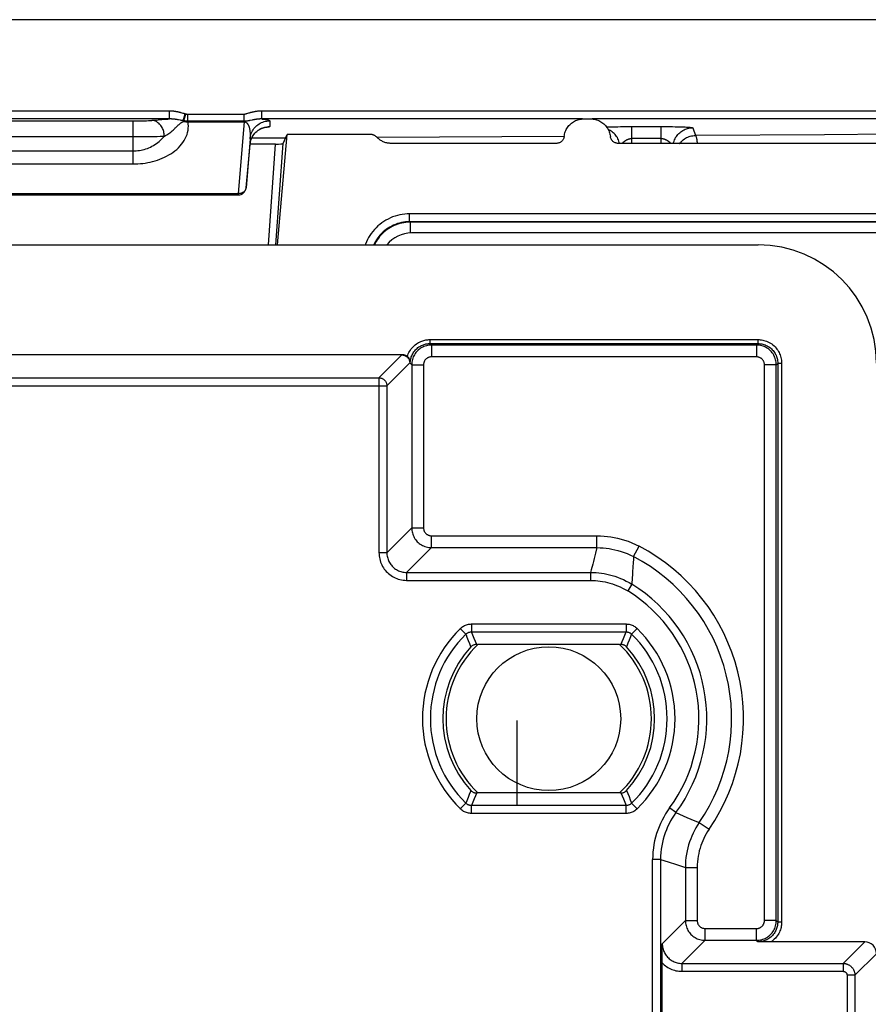
# Model space of a CAD drawing. Units: millimetres. Extents: x -76 to 76, y -120 to 120.
# Drawn here: x 44 to 66, y 95 to 120 of the extents above; entities that cross this region are included whole.
import ezdxf

# ---------------------------------------------------------------- set-up
doc = ezdxf.new("R2010")
doc.units = ezdxf.units.MM
doc.header["$LTSCALE"] = 23.1
doc.layers.get('0').update_dxf_attribs({"linetype": 'CONTINUOUS'})
for name, color, linetype in [('DRAFT', 7, 'CONTINUOUS'), ('RACCORDO', 7, 'CONTINUOUS'), ('SMUSSO', 7, 'CONTINUOUS')]:
    doc.layers.add(name, color=color, linetype=linetype)

msp = doc.modelspace()

# ---------------------------------------------------------------- linework, layer by layer
at = {"color": 7, "linetype": 'CONTINUOUS'}
msp.add_line((56.714, 102), (56.714, 99.852), dxfattribs=at)
at = {"layer": 'DRAFT', "color": 7, "linetype": 'CONTINUOUS'}
msp.add_circle((57.525, 102.05), 1.822, dxfattribs=at)
at = {"layer": 'RACCORDO', "color": 7, "linetype": 'CONTINUOUS'}
for p, q in [((71.507, 119.75), (-71.507, 119.75)), ((58.412, 117.238), (58.588, 117.238)), ((49.96, 116.733), (49.86, 115.493)), ((50.653, 114.05), (50.897, 116.841)), ((50.801, 116.612), (50.897, 116.841)), ((53.023, 116.841), (50.897, 116.841)), ((49.86, 115.493), (49.96, 116.587)), ((50.609, 116.6), (49.96, 116.6)), ((57.717, 116.618), (53.535, 116.618)), ((67.526, 116.618), (59.283, 116.618)), ((40.339, 115.311), (49.661, 115.311)), ((67.51, 114.634), (54.002, 114.634)), ((67.51, 114.621), (54.014, 114.621)), ((67.45, 114.35), (54.05, 114.35)), ((-62.825, 114.05), (62.825, 114.05)), ((40.352, 111.271), (53.816, 111.271)), ((55.566, 104.248), (59.484, 104.248)), ((55.7, 103.931), (55.731, 103.931)), ((59.319, 103.931), (59.35, 103.931)), ((55.731, 100.169), (55.7, 100.169)), ((59.35, 100.169), (59.319, 100.169)), ((59.484, 99.852), (55.566, 99.852)), ((63.037, 96.399), (62.823, 96.401)), ((65.525, 96.399), (63.037, 96.399)), ((60.396, 95.894), (60.396, 96.045)), ((60.396, 94.154), (60.396, 95.894))]:
    msp.add_line(p, q, dxfattribs=at)
at = {"layer": 'RACCORDO', "color": 250, "linetype": 'CONTINUOUS'}
for p, q in [((47.922, 117.436), (42.078, 117.436)), ((47.922, 117.237), (47.922, 117.436)), ((50.256, 117.237), (50.256, 117.436)), ((71.49, 117.436), (50.256, 117.436)), ((47.935, 117.237), (42.078, 117.237)), ((43, 117.188), (47.061, 117.188)), ((47, 116.097), (47, 117.188)), ((47.061, 117.188), (47.119, 117.188)), ((47.119, 117.188), (47.176, 117.189)), ((47.176, 117.189), (47.231, 117.19)), ((47.231, 117.19), (47.285, 117.192)), ((47.285, 117.192), (47.338, 117.193)), ((47.338, 117.193), (47.387, 117.195)), ((47.475, 117.2), (47.524, 117.204)), ((47.524, 117.204), (47.57, 117.207)), ((47.57, 117.207), (47.634, 117.212)), ((47.634, 117.212), (47.828, 117.229)), ((47.828, 117.229), (47.875, 117.233)), ((47.875, 117.233), (47.922, 117.237)), ((48.135, 117.216), (48.118, 117.219)), ((48.151, 117.213), (48.135, 117.216)), ((48.204, 117.203), (48.151, 117.213)), ((48.238, 117.386), (48.219, 117.392)), ((48.265, 117.378), (48.238, 117.386)), ((48.291, 117.371), (48.265, 117.378)), ((48.27, 117.193), (48.316, 117.364)), ((48.284, 117.189), (48.334, 117.358)), ((48.322, 117.362), (48.316, 117.364)), ((48.386, 117.18), (48.386, 117.351)), ((49.808, 117.351), (48.386, 117.351)), ((49.808, 117.167), (49.808, 117.351)), ((50.017, 117.209), (49.965, 117.197)), ((58.379, 117.237), (50.241, 117.237)), ((50.458, 117.189), (50.458, 117.043)), ((71.49, 117.237), (58.621, 117.237)), ((49.808, 117.18), (48.386, 117.18)), ((48.391, 117.167), (49.808, 117.167)), ((49.808, 117.167), (49.661, 115.346)), ((58.992, 117.032), (59.017, 117.033)), ((59.017, 117.033), (59.048, 117.034)), ((59.048, 117.034), (59.08, 117.036)), ((59.08, 117.036), (59.115, 117.037)), ((59.115, 117.037), (59.164, 117.039)), ((59.164, 117.039), (59.216, 117.04)), ((59.216, 117.04), (59.271, 117.041)), ((59.271, 117.041), (59.342, 117.042)), ((59.342, 117.042), (59.423, 117.043)), ((59.423, 117.043), (59.508, 117.044)), ((59.508, 117.044), (60.382, 117.044)), ((59.629, 116.618), (59.629, 117.044)), ((60.371, 116.618), (60.371, 117.044)), ((60.382, 117.044), (60.503, 117.044)), ((60.503, 117.044), (60.59, 117.043)), ((60.59, 117.043), (60.658, 117.042)), ((60.658, 117.042), (60.729, 117.041)), ((60.729, 117.041), (60.784, 117.04)), ((60.784, 117.04), (60.836, 117.039)), ((60.836, 117.039), (60.885, 117.037)), ((60.885, 117.037), (60.92, 117.036)), ((60.92, 117.036), (60.952, 117.034)), ((60.952, 117.034), (60.983, 117.033)), ((60.983, 117.033), (61.012, 117.031)), ((61.012, 117.031), (61.03, 117.03)), ((61.03, 117.03), (61.046, 117.029)), ((61.046, 117.029), (61.062, 117.028)), ((61.062, 117.028), (61.077, 117.027)), ((61.077, 117.027), (61.09, 117.026)), ((61.171, 117.013), (61.237, 116.815)), ((42.947, 116.788), (47.101, 116.789)), ((47.101, 116.789), (47.246, 116.789)), ((47.246, 116.789), (47.385, 116.791)), ((47.385, 116.791), (47.52, 116.793)), ((47.52, 116.793), (47.605, 116.795)), ((47.605, 116.795), (47.685, 116.797)), ((47.685, 116.797), (47.758, 116.799)), ((47.758, 116.799), (47.791, 116.801)), ((49.96, 116.733), (49.96, 116.587)), ((49.971, 116.657), (49.98, 116.691)), ((49.98, 116.691), (49.992, 116.724)), ((49.992, 116.724), (50.006, 116.756)), ((50.86, 116.753), (50.003, 116.749)), ((57.915, 116.794), (53.18, 116.766)), ((59.182, 116.866), (59.158, 116.889)), ((60.371, 116.744), (59.629, 116.744)), ((64.511, 116.837), (61.237, 116.815)), ((67.811, 116.86), (64.511, 116.837)), ((49.96, 116.587), (49.96, 116.589)), ((49.97, 116.652), (49.971, 116.657)), ((50.426, 114.05), (50.609, 116.6)), ((50.617, 114.05), (50.801, 116.612)), ((59.317, 116.618), (59.312, 116.643)), ((43, 116.427), (47, 116.427)), ((43, 116.097), (47, 116.097)), ((49.86, 115.493), (49.86, 115.492)), ((40.339, 115.346), (49.661, 115.346)), ((49.661, 115.346), (49.661, 115.311)), ((54.002, 114.634), (54.002, 114.834)), ((67.509, 114.834), (54.002, 114.834)), ((54.014, 114.621), (53.961, 114.62)), ((54.014, 114.621), (54.002, 114.634)), ((54.014, 114.621), (54.014, 114.349)), ((54.517, 111.648), (54.517, 111.548)), ((54.517, 111.648), (62.823, 111.648)), ((54.517, 111.548), (62.823, 111.548)), ((54.554, 111.512), (54.517, 111.548)), ((54.554, 111.512), (54.554, 111.212)), ((62.787, 111.512), (54.554, 111.512)), ((62.787, 111.512), (62.823, 111.548)), ((62.787, 111.512), (62.787, 111.212)), ((62.823, 111.648), (62.823, 111.548)), ((62.787, 111.212), (54.554, 111.212)), ((53.426, 110.481), (54.005, 111.06)), ((54.018, 111.066), (54.005, 111.06)), ((54.054, 111.012), (54.005, 111.06)), ((54.054, 111.012), (54.054, 106.882)), ((54.054, 111.012), (54.354, 111.012)), ((54.354, 111.012), (54.354, 106.882)), ((62.987, 96.938), (62.987, 111.012)), ((63.287, 111.012), (62.987, 111.012)), ((63.287, 111.012), (63.323, 111.048)), ((63.287, 96.938), (63.287, 111.012)), ((63.323, 111.048), (63.323, 96.901)), ((63.423, 111.048), (63.323, 111.048)), ((63.423, 111.048), (63.423, 96.901)), ((43.047, 110.481), (53.426, 110.481)), ((43.247, 110.681), (53.226, 110.681)), ((53.226, 110.681), (53.226, 106.253)), ((53.426, 110.481), (53.426, 106.253)), ((53.426, 106.253), (54.054, 106.882)), ((54.054, 106.882), (54.354, 106.882)), ((54.554, 106.382), (54.554, 106.682)), ((54.554, 106.682), (58.745, 106.682)), ((58.745, 106.382), (58.745, 106.682)), ((53.426, 106.253), (53.226, 106.253)), ((53.926, 105.753), (54.554, 106.382)), ((54.554, 106.382), (58.745, 106.382)), ((58.745, 106.382), (58.711, 106.244)), ((59.673, 106.154), (59.812, 106.42)), ((53.926, 105.753), (53.926, 105.553)), ((53.926, 105.753), (58.58, 105.753)), ((58.58, 105.753), (58.58, 105.553)), ((53.926, 105.553), (58.58, 105.553)), ((59.632, 105.454), (59.527, 105.284)), ((55.286, 104.334), (55.426, 104.191)), ((55.566, 104.448), (55.566, 104.248)), ((55.566, 104.448), (59.484, 104.448)), ((55.602, 104.161), (55.566, 104.248)), ((59.448, 104.161), (59.484, 104.248)), ((59.484, 104.448), (59.484, 104.248)), ((59.764, 104.334), (59.624, 104.191)), ((55.492, 104.02), (55.46, 104.102)), ((55.523, 103.942), (55.492, 104.02)), ((55.636, 104.081), (55.602, 104.161)), ((55.668, 104.005), (55.636, 104.081)), ((55.7, 103.931), (55.668, 104.005)), ((59.35, 103.931), (59.382, 104.005)), ((59.382, 104.005), (59.414, 104.081)), ((59.414, 104.081), (59.448, 104.161)), ((59.537, 103.968), (59.568, 104.047)), ((59.568, 104.047), (59.601, 104.131)), ((59.601, 104.131), (59.624, 104.191)), ((55.553, 103.867), (55.523, 103.942)), ((59.497, 100.233), (59.527, 100.158)), ((55.482, 100.053), (55.449, 99.969)), ((55.513, 100.132), (55.482, 100.053)), ((55.636, 100.019), (55.602, 99.939)), ((55.668, 100.095), (55.636, 100.019)), ((55.7, 100.169), (55.668, 100.095)), ((59.35, 100.169), (59.382, 100.095)), ((59.382, 100.095), (59.414, 100.019)), ((59.414, 100.019), (59.448, 99.939)), ((59.527, 100.158), (59.558, 100.08)), ((59.558, 100.08), (59.59, 99.998)), ((55.286, 99.766), (55.426, 99.909)), ((55.449, 99.969), (55.426, 99.909)), ((55.602, 99.939), (55.566, 99.852)), ((55.566, 99.652), (55.566, 99.852)), ((59.448, 99.939), (59.484, 99.852)), ((59.484, 99.652), (59.484, 99.852)), ((59.764, 99.766), (59.624, 99.909)), ((60.746, 99.673), (60.585, 99.792)), ((59.484, 99.652), (55.566, 99.652)), ((60.746, 99.673), (60.837, 99.633)), ((60.837, 99.633), (60.929, 99.592)), ((60.929, 99.592), (61.025, 99.551)), ((61.025, 99.551), (61.124, 99.509)), ((61.124, 99.509), (61.228, 99.465)), ((61.228, 99.465), (61.338, 99.42)), ((61.338, 99.42), (61.585, 99.25)), ((60.156, 91.793), (60.156, 98.486)), ((60.356, 98.486), (60.156, 98.486)), ((60.356, 98.486), (60.356, 91.993)), ((60.356, 98.486), (60.551, 98.422)), ((60.551, 98.422), (60.758, 98.356)), ((60.758, 98.356), (60.984, 98.284)), ((60.984, 98.284), (60.984, 96.938)), ((60.984, 98.284), (61.284, 98.284)), ((61.284, 98.284), (61.284, 96.938)), ((60.399, 96.353), (60.984, 96.938)), ((60.984, 96.938), (61.284, 96.938)), ((63.287, 96.938), (62.987, 96.938)), ((63.323, 96.901), (63.287, 96.938)), ((63.423, 96.901), (63.323, 96.901)), ((61.484, 96.438), (61.484, 96.738)), ((61.484, 96.738), (62.787, 96.738)), ((62.787, 96.438), (62.787, 96.738)), ((60.899, 95.853), (61.484, 96.438)), ((61.484, 96.438), (62.787, 96.438)), ((62.823, 96.401), (62.787, 96.438)), ((65.525, 96.399), (64.979, 95.853)), ((65.825, 96.099), (65.279, 95.553)), ((60.899, 95.853), (60.899, 95.653)), ((60.899, 95.853), (64.979, 95.853)), ((64.979, 95.853), (64.979, 95.653)), ((60.899, 95.653), (64.979, 95.653)), ((65.079, 95.553), (65.079, 91.749)), ((65.279, 95.553), (65.079, 95.553)), ((65.279, 95.553), (65.279, 91.949))]:
    msp.add_line(p, q, dxfattribs=at)
for points in [[(48.219, 117.392), (48.21, 117.394), (48.201, 117.397), (48.191, 117.399), (48.182, 117.402), (48.172, 117.404), (48.163, 117.406), (48.153, 117.409), (48.143, 117.411), (48.133, 117.413), (48.123, 117.415), (48.112, 117.417), (48.101, 117.419), (48.09, 117.421), (48.078, 117.423), (48.067, 117.425), (48.054, 117.427), (48.041, 117.429), (48.028, 117.43), (48.014, 117.432), (48, 117.433), (47.986, 117.434), (47.97, 117.435), (47.955, 117.436), (47.939, 117.436), (47.922, 117.436)], [(50.256, 117.436), (50.237, 117.436), (50.219, 117.436), (50.201, 117.435), (50.184, 117.434), (50.168, 117.432), (50.152, 117.431), (50.137, 117.429), (50.122, 117.427), (50.107, 117.425), (50.093, 117.422), (50.079, 117.42), (50.066, 117.417), (50.053, 117.415), (50.041, 117.412), (50.029, 117.41), (50.017, 117.407), (50.006, 117.404), (49.996, 117.402), (49.985, 117.399), (49.976, 117.396), (49.966, 117.394), (49.956, 117.391), (49.938, 117.386)], [(47.387, 117.195), (47.411, 117.196), (47.433, 117.198), (47.455, 117.199), (47.475, 117.2)], [(47.791, 116.801), (47.79, 116.83), (47.787, 116.859), (47.782, 116.888), (47.775, 116.916), (47.767, 116.944), (47.757, 116.971), (47.746, 116.997), (47.733, 117.022), (47.719, 117.045), (47.703, 117.068), (47.687, 117.089), (47.669, 117.108), (47.65, 117.126), (47.63, 117.142), (47.61, 117.157), (47.588, 117.169), (47.566, 117.179), (47.544, 117.188), (47.521, 117.194), (47.498, 117.198), (47.475, 117.2)], [(48.118, 117.219), (48.109, 117.22), (48.101, 117.222), (48.092, 117.223), (48.084, 117.224), (48.075, 117.226), (48.066, 117.227), (48.056, 117.228), (48.047, 117.229), (48.037, 117.231), (48.027, 117.232), (48.017, 117.233), (48.006, 117.234), (47.995, 117.234), (47.984, 117.235), (47.972, 117.236), (47.96, 117.236), (47.948, 117.237), (47.935, 117.237)], [(48.231, 117.198), (48.213, 117.201), (48.204, 117.203)], [(48.27, 117.193), (48.26, 117.194), (48.25, 117.195), (48.241, 117.197), (48.231, 117.198)], [(48.27, 117.193), (48.272, 117.189), (48.274, 117.186), (48.277, 117.183), (48.279, 117.18), (48.282, 117.177), (48.284, 117.173)], [(48.284, 117.189), (48.283, 117.189), (48.281, 117.19), (48.279, 117.19), (48.278, 117.191), (48.276, 117.191), (48.275, 117.191), (48.273, 117.192), (48.271, 117.192), (48.27, 117.192)], [(48.284, 117.173), (48.284, 117.176), (48.285, 117.178), (48.285, 117.181), (48.285, 117.184), (48.284, 117.186), (48.284, 117.189)], [(48.386, 117.18), (48.375, 117.18), (48.364, 117.18), (48.352, 117.18), (48.341, 117.181), (48.329, 117.182), (48.318, 117.183), (48.307, 117.185), (48.295, 117.187), (48.284, 117.189)], [(48.316, 117.364), (48.3, 117.368), (48.291, 117.371)], [(48.328, 117.36), (48.326, 117.361), (48.322, 117.362)], [(48.334, 117.358), (48.332, 117.359), (48.328, 117.36)], [(48.386, 117.351), (48.381, 117.351), (48.375, 117.351), (48.369, 117.352), (48.363, 117.352), (48.357, 117.353), (48.352, 117.354), (48.346, 117.355), (48.34, 117.357), (48.334, 117.358)], [(49.875, 117.367), (49.867, 117.364), (49.86, 117.362), (49.852, 117.36), (49.845, 117.358), (49.838, 117.356), (49.831, 117.354), (49.825, 117.353), (49.82, 117.352), (49.815, 117.351), (49.811, 117.351), (49.808, 117.351)], [(49.965, 117.197), (49.947, 117.194), (49.938, 117.192), (49.929, 117.19), (49.92, 117.189), (49.911, 117.187), (49.901, 117.186), (49.892, 117.184), (49.882, 117.183), (49.871, 117.182), (49.86, 117.181), (49.848, 117.181), (49.836, 117.181), (49.822, 117.181), (49.808, 117.18)], [(49.938, 117.386), (49.928, 117.383), (49.919, 117.38), (49.875, 117.367)], [(49.96, 116.733), (49.964, 116.768), (49.971, 116.803), (49.98, 116.837), (49.992, 116.87), (50.006, 116.903), (50.022, 116.934), (50.04, 116.964), (50.061, 116.993), (50.083, 117.02), (50.108, 117.046), (50.134, 117.07), (50.161, 117.091), (50.19, 117.111), (50.221, 117.129), (50.253, 117.145), (50.285, 117.158), (50.319, 117.169), (50.353, 117.178), (50.388, 117.184), (50.423, 117.188), (50.458, 117.189)], [(50.241, 117.237), (50.227, 117.236), (50.213, 117.236), (50.199, 117.235), (50.186, 117.234), (50.174, 117.233), (50.161, 117.232), (50.149, 117.231), (50.137, 117.229), (50.126, 117.228), (50.114, 117.226), (50.103, 117.225), (50.092, 117.223), (50.082, 117.221), (50.072, 117.219), (50.062, 117.217), (50.053, 117.216), (50.044, 117.214), (50.035, 117.212), (50.017, 117.209)], [(50.256, 117.237), (50.271, 117.235), (50.285, 117.234), (50.3, 117.232), (50.314, 117.23), (50.328, 117.229), (50.341, 117.227), (50.354, 117.225), (50.366, 117.223), (50.378, 117.221), (50.39, 117.219), (50.4, 117.216), (50.41, 117.214), (50.42, 117.212), (50.428, 117.209), (50.436, 117.206), (50.442, 117.204), (50.448, 117.201), (50.452, 117.198), (50.455, 117.195), (50.457, 117.192), (50.458, 117.189)], [(47, 116.097), (47.062, 116.098), (47.123, 116.101), (47.185, 116.105), (47.247, 116.112), (47.309, 116.121), (47.371, 116.131), (47.433, 116.144), (47.494, 116.159), (47.555, 116.176), (47.616, 116.195), (47.675, 116.216), (47.734, 116.24), (47.792, 116.266), (47.848, 116.294), (47.903, 116.324), (47.956, 116.356), (48.008, 116.391), (48.057, 116.428), (48.104, 116.467), (48.148, 116.509), (48.19, 116.552), (48.228, 116.597), (48.263, 116.643), (48.294, 116.692), (48.321, 116.741), (48.345, 116.792), (48.365, 116.844), (48.38, 116.897), (48.391, 116.95), (48.398, 117.004), (48.4, 117.058), (48.398, 117.112), (48.391, 117.167)], [(47.791, 116.801), (47.824, 116.819), (47.853, 116.837), (47.881, 116.855), (47.907, 116.872), (47.931, 116.889), (47.953, 116.906), (47.974, 116.922), (47.993, 116.938), (48.01, 116.953), (48.027, 116.968), (48.042, 116.982), (48.056, 116.995), (48.069, 117.008), (48.081, 117.02), (48.093, 117.032)], [(48.093, 117.032), (48.125, 117.064), (48.135, 117.073), (48.144, 117.083), (48.153, 117.092), (48.162, 117.1), (48.171, 117.108), (48.18, 117.115), (48.189, 117.122), (48.197, 117.129), (48.206, 117.135), (48.214, 117.141), (48.223, 117.147), (48.231, 117.152), (48.24, 117.156), (48.249, 117.16), (48.257, 117.164), (48.266, 117.168), (48.275, 117.171), (48.284, 117.173)], [(48.284, 117.173), (48.301, 117.17), (48.319, 117.168), (48.337, 117.167), (48.355, 117.166), (48.373, 117.166), (48.391, 117.167)], [(48.391, 117.167), (48.39, 117.169), (48.39, 117.171), (48.389, 117.174), (48.388, 117.176), (48.387, 117.178), (48.386, 117.18)], [(49.808, 117.167), (49.812, 117.167), (49.817, 117.167), (49.822, 117.166), (49.827, 117.166), (49.832, 117.165), (49.837, 117.163), (49.842, 117.162), (49.847, 117.159), (49.853, 117.157), (49.858, 117.154), (49.863, 117.15), (49.869, 117.146), (49.874, 117.142), (49.879, 117.137), (49.884, 117.131), (49.889, 117.125), (49.894, 117.119), (49.899, 117.112), (49.904, 117.104), (49.909, 117.096), (49.914, 117.087), (49.918, 117.077), (49.923, 117.067), (49.927, 117.057), (49.931, 117.045), (49.935, 117.033), (49.939, 117.021), (49.943, 117.007), (49.946, 116.993), (49.949, 116.978), (49.952, 116.962), (49.955, 116.946), (49.957, 116.928), (49.959, 116.91), (49.961, 116.89), (49.962, 116.87), (49.963, 116.849), (49.963, 116.828), (49.963, 116.805), (49.963, 116.782), (49.962, 116.758), (49.96, 116.733)], [(50.152, 116.937), (50.161, 116.945), (50.19, 116.965), (50.221, 116.983), (50.253, 116.999)], [(50.253, 116.999), (50.285, 117.012), (50.319, 117.023), (50.353, 117.032), (50.388, 117.038), (50.423, 117.042), (50.458, 117.043)], [(50.458, 117.043), (50.456, 117.04), (50.451, 117.036), (50.444, 117.034), (50.434, 117.031), (50.421, 117.028), (50.407, 117.025), (50.39, 117.023), (50.372, 117.02), (50.352, 117.018), (50.331, 117.016), (50.308, 117.014), (50.304, 117.014)], [(59.158, 116.889), (59.133, 116.909), (59.106, 116.928), (59.079, 116.946), (59.05, 116.961), (59.031, 116.97)], [(60.683, 116.618), (60.688, 116.643), (60.698, 116.674), (60.709, 116.704), (60.723, 116.734), (60.738, 116.763), (60.756, 116.791), (60.775, 116.817), (60.795, 116.842), (60.818, 116.866), (60.842, 116.889), (60.867, 116.909), (60.894, 116.928), (60.921, 116.946), (60.95, 116.961), (60.98, 116.975), (61.011, 116.986), (61.042, 116.996), (61.074, 117.003), (61.106, 117.008), (61.138, 117.012), (61.171, 117.013)], [(61.09, 117.026), (61.103, 117.025), (61.109, 117.024), (61.114, 117.024), (61.119, 117.023), (61.124, 117.023), (61.129, 117.022), (61.134, 117.022), (61.138, 117.021), (61.142, 117.021), (61.145, 117.02), (61.149, 117.02), (61.152, 117.019), (61.155, 117.018), (61.158, 117.018), (61.16, 117.017), (61.163, 117.017), (61.165, 117.016), (61.167, 117.016), (61.168, 117.015), (61.169, 117.014), (61.17, 117.014), (61.171, 117.013), (61.171, 117.013)], [(47, 116.427), (47.04, 116.427), (47.08, 116.43), (47.12, 116.434), (47.161, 116.439), (47.201, 116.446), (47.241, 116.455), (47.281, 116.465), (47.321, 116.478), (47.361, 116.492), (47.4, 116.507), (47.44, 116.525), (47.478, 116.544), (47.517, 116.565), (47.554, 116.588), (47.591, 116.613), (47.627, 116.64), (47.663, 116.668), (47.697, 116.699), (47.73, 116.731), (47.761, 116.765), (47.791, 116.801)], [(50.006, 116.756), (50.022, 116.788), (50.04, 116.818), (50.042, 116.82)], [(50.056, 116.84), (50.061, 116.847), (50.083, 116.874), (50.086, 116.877)], [(50.102, 116.893), (50.108, 116.899), (50.134, 116.923)], [(59.291, 116.704), (59.277, 116.734), (59.262, 116.763), (59.244, 116.791), (59.225, 116.817), (59.205, 116.842), (59.182, 116.866)], [(59.312, 116.643), (59.302, 116.674), (59.291, 116.704)], [(59.387, 116.618), (59.389, 116.621), (59.393, 116.624), (59.396, 116.628), (59.4, 116.632), (59.404, 116.636), (59.408, 116.64), (59.412, 116.645), (59.416, 116.649), (59.42, 116.653), (59.425, 116.657), (59.429, 116.661), (59.434, 116.664), (59.439, 116.668), (59.444, 116.672), (59.449, 116.676), (59.454, 116.68), (59.459, 116.684), (59.465, 116.688), (59.47, 116.691), (59.476, 116.695), (59.482, 116.699), (59.488, 116.702), (59.494, 116.705), (59.5, 116.709), (59.506, 116.712), (59.512, 116.715), (59.518, 116.717), (59.524, 116.72), (59.529, 116.723), (59.535, 116.725), (59.541, 116.727), (59.547, 116.729), (59.552, 116.731), (59.558, 116.733), (59.564, 116.735), (59.569, 116.736), (59.575, 116.737), (59.58, 116.739), (59.585, 116.74), (59.591, 116.741), (59.596, 116.742), (59.602, 116.743), (59.607, 116.743), (59.612, 116.744), (59.618, 116.744), (59.623, 116.744), (59.629, 116.744)], [(60.371, 116.744), (60.377, 116.744), (60.382, 116.744), (60.388, 116.744), (60.393, 116.743), (60.398, 116.743), (60.404, 116.742), (60.409, 116.741), (60.415, 116.74), (60.42, 116.739), (60.425, 116.737), (60.431, 116.736), (60.436, 116.735), (60.442, 116.733), (60.448, 116.731), (60.453, 116.729), (60.459, 116.727), (60.465, 116.725), (60.471, 116.723), (60.476, 116.72), (60.482, 116.717), (60.488, 116.715), (60.494, 116.712), (60.5, 116.709), (60.506, 116.705), (60.512, 116.702), (60.518, 116.699), (60.524, 116.695), (60.53, 116.691), (60.535, 116.688), (60.541, 116.684), (60.546, 116.68), (60.551, 116.676), (60.556, 116.672), (60.561, 116.668), (60.566, 116.664), (60.571, 116.661), (60.575, 116.657), (60.58, 116.653), (60.584, 116.649), (60.588, 116.645), (60.592, 116.64), (60.596, 116.636), (60.6, 116.632), (60.604, 116.628), (60.607, 116.624), (60.611, 116.621), (60.613, 116.618)], [(60.84, 116.618), (60.841, 116.619), (60.862, 116.645), (60.884, 116.669), (60.908, 116.691), (60.933, 116.712), (60.96, 116.731), (60.988, 116.748), (61.016, 116.763), (61.046, 116.777), (61.077, 116.788), (61.108, 116.798), (61.14, 116.805), (61.172, 116.81), (61.205, 116.814), (61.237, 116.815)], [(61.237, 116.815), (61.242, 116.812), (61.246, 116.806), (61.25, 116.797), (61.255, 116.787), (61.259, 116.773), (61.263, 116.758), (61.267, 116.74), (61.271, 116.719), (61.274, 116.697), (61.278, 116.673), (61.281, 116.646), (61.284, 116.618), (61.284, 116.618)], [(49.96, 116.587), (49.964, 116.622), (49.965, 116.624)], [(49.86, 115.493), (49.858, 115.48), (49.855, 115.466), (49.85, 115.453), (49.844, 115.441), (49.837, 115.428), (49.829, 115.417), (49.819, 115.406), (49.808, 115.396), (49.796, 115.386), (49.784, 115.378), (49.77, 115.37), (49.756, 115.363)], [(49.756, 115.363), (49.741, 115.358), (49.726, 115.353), (49.71, 115.35), (49.694, 115.347), (49.677, 115.346), (49.661, 115.346)], [(54.002, 114.834), (53.939, 114.832), (53.877, 114.827), (53.815, 114.819), (53.753, 114.807), (53.692, 114.793), (53.632, 114.775), (53.572, 114.754), (53.514, 114.73), (53.457, 114.703), (53.402, 114.673), (53.349, 114.64), (53.297, 114.605), (53.247, 114.567), (53.2, 114.526), (53.154, 114.483), (53.111, 114.438), (53.07, 114.39), (53.032, 114.34), (52.996, 114.289), (52.963, 114.235), (52.933, 114.18), (52.906, 114.123), (52.882, 114.065), (52.877, 114.05)], [(54.002, 114.634), (53.95, 114.632), (53.898, 114.628), (53.846, 114.621), (53.795, 114.612), (53.744, 114.6), (53.693, 114.585), (53.644, 114.567), (53.595, 114.547), (53.548, 114.525), (53.502, 114.5), (53.458, 114.473), (53.414, 114.443), (53.373, 114.411), (53.333, 114.377), (53.295, 114.342), (53.259, 114.304), (53.225, 114.264), (53.194, 114.223), (53.164, 114.179), (53.136, 114.135), (53.111, 114.089), (53.093, 114.05)], [(53.961, 114.62), (53.909, 114.616), (53.857, 114.609), (53.806, 114.599), (53.756, 114.588), (53.707, 114.573), (53.658, 114.556), (53.61, 114.536), (53.564, 114.514), (53.518, 114.49), (53.474, 114.463), (53.431, 114.434), (53.39, 114.403), (53.35, 114.369), (53.313, 114.334), (53.277, 114.297), (53.243, 114.258), (53.211, 114.217), (53.181, 114.175), (53.154, 114.131), (53.129, 114.086), (53.111, 114.05)], [(53.944, 111.225), (53.955, 111.257), (53.968, 111.289), (53.983, 111.32), (54, 111.352), (54.02, 111.384), (54.042, 111.414), (54.065, 111.442), (54.09, 111.47), (54.117, 111.495), (54.144, 111.518), (54.172, 111.539), (54.2, 111.557), (54.228, 111.574), (54.256, 111.588), (54.284, 111.601), (54.312, 111.612), (54.339, 111.621), (54.365, 111.629), (54.391, 111.635), (54.416, 111.64), (54.442, 111.643), (54.467, 111.646), (54.492, 111.648), (54.517, 111.648)], [(54.018, 111.066), (54.019, 111.088), (54.021, 111.111), (54.025, 111.135), (54.03, 111.16), (54.037, 111.185), (54.045, 111.211), (54.054, 111.237), (54.066, 111.263), (54.079, 111.289), (54.094, 111.315), (54.111, 111.34), (54.13, 111.364), (54.149, 111.387), (54.17, 111.408), (54.192, 111.428), (54.214, 111.446), (54.237, 111.462), (54.26, 111.477), (54.283, 111.49), (54.306, 111.501), (54.328, 111.511), (54.351, 111.52), (54.372, 111.527), (54.394, 111.533), (54.415, 111.538), (54.435, 111.542), (54.456, 111.544), (54.476, 111.547), (54.497, 111.548), (54.517, 111.548)], [(54.554, 111.512), (54.522, 111.51), (54.489, 111.507), (54.458, 111.502), (54.426, 111.495), (54.395, 111.486), (54.365, 111.474), (54.336, 111.461), (54.307, 111.446), (54.279, 111.429), (54.253, 111.411), (54.228, 111.39), (54.204, 111.369), (54.182, 111.345), (54.161, 111.321), (54.142, 111.295), (54.125, 111.267), (54.109, 111.239), (54.095, 111.209), (54.083, 111.178), (54.073, 111.146), (54.065, 111.114), (54.059, 111.08), (54.055, 111.046), (54.054, 111.012)], [(63.287, 111.012), (63.285, 111.044), (63.282, 111.076), (63.277, 111.108), (63.27, 111.14), (63.261, 111.17), (63.249, 111.201), (63.236, 111.23), (63.221, 111.259), (63.204, 111.286), (63.186, 111.313), (63.165, 111.338), (63.144, 111.362), (63.12, 111.384), (63.096, 111.404), (63.07, 111.424), (63.042, 111.441), (63.014, 111.457), (62.984, 111.471), (62.953, 111.483), (62.921, 111.493), (62.889, 111.501), (62.855, 111.507), (62.821, 111.51), (62.787, 111.512)], [(62.823, 111.648), (62.852, 111.648), (62.881, 111.646), (62.911, 111.642), (62.942, 111.636), (62.973, 111.629), (63.006, 111.62), (63.038, 111.608), (63.072, 111.594), (63.105, 111.578), (63.138, 111.559), (63.17, 111.538), (63.201, 111.515), (63.23, 111.49), (63.257, 111.463), (63.282, 111.435), (63.304, 111.407), (63.324, 111.379), (63.342, 111.35), (63.358, 111.321), (63.372, 111.291), (63.385, 111.26), (63.396, 111.228), (63.405, 111.196), (63.413, 111.161), (63.418, 111.125), (63.422, 111.087), (63.423, 111.048)], [(62.823, 111.548), (62.847, 111.548), (62.871, 111.546), (62.896, 111.543), (62.922, 111.538), (62.948, 111.532), (62.975, 111.525), (63.003, 111.515), (63.03, 111.503), (63.058, 111.49), (63.085, 111.474), (63.112, 111.456), (63.138, 111.437), (63.162, 111.416), (63.185, 111.394), (63.205, 111.371), (63.224, 111.347), (63.241, 111.324), (63.256, 111.299), (63.269, 111.275), (63.281, 111.251), (63.291, 111.225), (63.3, 111.198), (63.308, 111.171), (63.314, 111.142), (63.319, 111.112), (63.322, 111.081), (63.323, 111.048)], [(53.226, 110.681), (53.807, 111.262), (53.809, 111.264), (53.811, 111.266), (53.812, 111.267), (53.814, 111.269), (53.816, 111.271)], [(53.805, 111.26), (53.823, 111.26), (53.84, 111.257), (53.857, 111.254), (53.874, 111.248), (53.89, 111.242), (53.905, 111.234), (53.92, 111.224), (53.934, 111.214), (53.947, 111.202), (53.959, 111.189), (53.969, 111.175), (53.979, 111.16), (53.987, 111.145), (53.993, 111.129), (53.999, 111.112), (54.002, 111.095), (54.005, 111.078), (54.005, 111.06)], [(54.554, 111.212), (54.541, 111.211), (54.528, 111.21), (54.515, 111.208), (54.503, 111.205), (54.491, 111.201), (54.478, 111.197), (54.467, 111.191), (54.455, 111.185), (54.444, 111.179), (54.434, 111.171), (54.424, 111.163), (54.414, 111.154), (54.405, 111.145), (54.397, 111.135), (54.389, 111.125), (54.382, 111.114), (54.376, 111.103), (54.37, 111.091), (54.366, 111.078), (54.362, 111.066), (54.358, 111.052), (54.356, 111.039), (54.355, 111.025), (54.354, 111.012)], [(62.987, 111.012), (62.986, 111.025), (62.985, 111.038), (62.983, 111.05), (62.98, 111.063), (62.976, 111.075), (62.972, 111.087), (62.966, 111.099), (62.96, 111.11), (62.954, 111.121), (62.946, 111.132), (62.938, 111.142), (62.929, 111.152), (62.92, 111.16), (62.91, 111.169), (62.9, 111.176), (62.889, 111.183), (62.878, 111.19), (62.866, 111.195), (62.853, 111.2), (62.841, 111.204), (62.827, 111.207), (62.814, 111.21), (62.8, 111.211), (62.787, 111.212)], [(53.226, 110.681), (53.243, 110.68), (53.26, 110.678), (53.277, 110.674), (53.294, 110.669), (53.31, 110.662), (53.326, 110.654), (53.34, 110.644), (53.354, 110.634), (53.367, 110.622), (53.379, 110.609), (53.389, 110.595), (53.399, 110.581), (53.407, 110.565), (53.414, 110.549), (53.419, 110.532), (53.423, 110.515), (53.425, 110.498), (53.426, 110.481)], [(54.054, 106.882), (54.055, 106.849), (54.058, 106.817), (54.064, 106.785), (54.071, 106.754), (54.08, 106.723), (54.091, 106.693), (54.105, 106.663), (54.12, 106.635), (54.137, 106.607), (54.155, 106.581), (54.176, 106.555), (54.197, 106.532), (54.221, 106.509), (54.245, 106.489), (54.271, 106.47), (54.299, 106.452), (54.327, 106.437), (54.357, 106.423), (54.387, 106.411), (54.419, 106.401), (54.452, 106.393), (54.486, 106.387), (54.52, 106.383), (54.554, 106.382)], [(54.354, 106.882), (54.355, 106.869), (54.356, 106.856), (54.358, 106.843), (54.361, 106.831), (54.365, 106.818), (54.369, 106.806), (54.374, 106.794), (54.38, 106.783), (54.387, 106.772), (54.395, 106.761), (54.403, 106.751), (54.411, 106.742), (54.421, 106.733), (54.431, 106.725), (54.441, 106.717), (54.452, 106.71), (54.463, 106.704), (54.475, 106.698), (54.487, 106.693), (54.5, 106.689), (54.513, 106.686), (54.527, 106.684), (54.54, 106.682), (54.554, 106.682)], [(58.745, 106.682), (58.836, 106.68), (58.925, 106.675), (59.013, 106.666), (59.098, 106.655), (59.183, 106.64), (59.269, 106.622), (59.357, 106.599), (59.446, 106.573), (59.536, 106.542), (59.627, 106.506), (59.719, 106.465), (59.812, 106.42)], [(53.226, 106.253), (53.227, 106.213), (53.23, 106.173), (53.236, 106.134), (53.244, 106.094), (53.254, 106.055), (53.267, 106.017), (53.282, 105.979), (53.299, 105.943), (53.317, 105.907), (53.338, 105.873), (53.361, 105.84), (53.385, 105.808), (53.412, 105.778), (53.44, 105.749), (53.469, 105.723), (53.501, 105.697), (53.533, 105.674), (53.567, 105.652), (53.602, 105.633), (53.639, 105.615), (53.677, 105.599), (53.716, 105.586), (53.757, 105.574), (53.798, 105.565), (53.84, 105.559), (53.882, 105.555), (53.926, 105.553)], [(53.426, 106.253), (53.426, 106.225), (53.429, 106.196), (53.433, 106.168), (53.439, 106.14), (53.446, 106.112), (53.455, 106.084), (53.466, 106.058), (53.478, 106.031), (53.491, 106.006), (53.506, 105.981), (53.522, 105.958), (53.54, 105.935), (53.559, 105.914), (53.579, 105.893), (53.6, 105.874), (53.622, 105.856), (53.645, 105.839), (53.67, 105.824), (53.695, 105.81), (53.721, 105.797), (53.748, 105.786), (53.776, 105.776), (53.805, 105.768), (53.834, 105.762), (53.864, 105.757), (53.895, 105.754), (53.926, 105.753)], [(58.711, 106.244), (58.675, 106.105), (58.657, 106.034), (58.638, 105.964)], [(58.745, 106.382), (58.824, 106.38), (58.901, 106.376), (58.978, 106.368), (59.052, 106.358), (59.126, 106.345), (59.201, 106.329), (59.277, 106.31), (59.355, 106.287), (59.433, 106.26), (59.513, 106.229), (59.592, 106.194), (59.673, 106.154)], [(58.638, 105.964), (58.599, 105.823), (58.58, 105.753)], [(59.673, 106.154), (59.667, 106.079), (59.662, 106.004), (59.647, 105.771)], [(58.58, 105.753), (58.651, 105.752), (58.722, 105.748), (58.791, 105.742), (58.859, 105.734), (58.925, 105.723), (58.992, 105.71), (59.06, 105.695), (59.129, 105.676), (59.199, 105.655), (59.27, 105.631), (59.342, 105.603), (59.414, 105.571), (59.486, 105.536), (59.559, 105.497), (59.632, 105.454)], [(59.647, 105.771), (59.643, 105.693), (59.639, 105.614), (59.632, 105.454)], [(58.58, 105.553), (58.644, 105.552), (58.708, 105.549), (58.77, 105.543), (58.831, 105.536), (58.89, 105.527), (58.951, 105.515), (59.012, 105.501), (59.074, 105.484), (59.137, 105.465), (59.201, 105.443), (59.265, 105.418), (59.33, 105.389), (59.395, 105.358), (59.461, 105.322), (59.527, 105.284)], [(55.286, 104.334), (55.305, 104.351), (55.325, 104.368), (55.346, 104.382), (55.368, 104.396), (55.391, 104.408), (55.415, 104.419), (55.439, 104.428), (55.464, 104.435), (55.489, 104.441), (55.514, 104.445), (55.54, 104.447), (55.566, 104.448)], [(55.426, 104.191), (55.436, 104.2), (55.446, 104.208), (55.456, 104.215), (55.467, 104.222), (55.479, 104.228), (55.49, 104.233), (55.503, 104.238), (55.515, 104.242), (55.528, 104.245), (55.54, 104.247), (55.553, 104.248), (55.566, 104.248)], [(59.484, 104.448), (59.51, 104.447), (59.536, 104.445), (59.561, 104.441), (59.586, 104.435), (59.611, 104.428), (59.635, 104.419), (59.659, 104.408), (59.682, 104.396), (59.704, 104.383), (59.725, 104.368), (59.745, 104.351), (59.764, 104.334)], [(59.484, 104.248), (59.497, 104.248), (59.51, 104.247), (59.522, 104.245), (59.535, 104.242), (59.547, 104.238), (59.56, 104.233), (59.571, 104.228), (59.583, 104.222), (59.594, 104.215), (59.604, 104.208), (59.614, 104.2), (59.624, 104.191)], [(55.46, 104.102), (55.438, 104.161), (55.426, 104.191)], [(59.497, 103.867), (59.507, 103.892), (59.537, 103.968)], [(55.553, 100.233), (55.543, 100.208), (55.513, 100.132)], [(59.59, 99.998), (59.612, 99.939), (59.624, 99.909)], [(55.566, 99.652), (55.54, 99.653), (55.514, 99.655), (55.489, 99.659), (55.464, 99.665), (55.439, 99.672), (55.415, 99.681), (55.391, 99.692), (55.368, 99.704), (55.346, 99.717), (55.325, 99.732), (55.305, 99.748), (55.286, 99.766)], [(55.566, 99.852), (55.553, 99.852), (55.54, 99.853), (55.528, 99.855), (55.515, 99.858), (55.503, 99.862), (55.49, 99.867), (55.479, 99.872), (55.467, 99.878), (55.456, 99.885), (55.446, 99.892), (55.436, 99.9), (55.426, 99.909)], [(59.624, 99.909), (59.614, 99.9), (59.604, 99.892), (59.594, 99.885), (59.583, 99.878), (59.571, 99.872), (59.56, 99.867), (59.547, 99.862), (59.535, 99.858), (59.522, 99.855), (59.51, 99.853), (59.497, 99.852), (59.484, 99.852)], [(59.764, 99.766), (59.745, 99.748), (59.725, 99.732), (59.704, 99.718), (59.682, 99.704), (59.659, 99.692), (59.635, 99.681), (59.611, 99.672), (59.586, 99.665), (59.561, 99.659), (59.536, 99.655), (59.51, 99.653), (59.484, 99.652)], [(60.585, 99.792), (60.532, 99.716), (60.482, 99.638), (60.436, 99.559), (60.393, 99.48), (60.354, 99.398), (60.318, 99.315), (60.285, 99.229), (60.255, 99.14), (60.229, 99.05), (60.207, 98.958), (60.189, 98.864), (60.174, 98.77), (60.164, 98.676), (60.158, 98.581), (60.156, 98.486)], [(60.746, 99.673), (60.698, 99.604), (60.652, 99.534), (60.61, 99.462), (60.571, 99.389), (60.536, 99.315), (60.503, 99.239), (60.473, 99.161), (60.446, 99.081), (60.423, 98.999), (60.402, 98.915), (60.386, 98.83), (60.372, 98.744), (60.363, 98.658), (60.358, 98.572), (60.356, 98.486)], [(61.338, 99.42), (61.293, 99.352), (61.252, 99.284), (61.214, 99.215), (61.18, 99.147), (61.148, 99.078), (61.119, 99.007), (61.092, 98.933), (61.068, 98.858), (61.047, 98.781), (61.028, 98.701), (61.013, 98.62), (61, 98.537), (60.991, 98.454), (60.986, 98.37), (60.984, 98.284)], [(61.585, 99.25), (61.547, 99.192), (61.512, 99.134), (61.48, 99.076), (61.45, 99.017), (61.424, 98.959), (61.399, 98.898), (61.376, 98.836), (61.356, 98.772), (61.337, 98.706), (61.322, 98.639), (61.308, 98.569), (61.298, 98.499), (61.29, 98.429), (61.286, 98.357), (61.284, 98.284)], [(60.984, 96.938), (60.985, 96.905), (60.988, 96.873), (60.994, 96.841), (61.001, 96.809), (61.01, 96.778), (61.021, 96.748), (61.035, 96.719), (61.05, 96.69), (61.067, 96.663), (61.085, 96.636), (61.106, 96.611), (61.127, 96.587), (61.151, 96.565), (61.175, 96.544), (61.201, 96.525), (61.229, 96.508), (61.257, 96.492), (61.287, 96.478), (61.317, 96.466), (61.349, 96.456), (61.382, 96.448), (61.416, 96.442), (61.45, 96.439), (61.484, 96.438)], [(61.284, 96.938), (61.285, 96.924), (61.286, 96.911), (61.288, 96.899), (61.291, 96.886), (61.295, 96.874), (61.299, 96.862), (61.304, 96.85), (61.31, 96.839), (61.317, 96.828), (61.325, 96.817), (61.333, 96.807), (61.341, 96.797), (61.351, 96.789), (61.361, 96.78), (61.371, 96.773), (61.382, 96.766), (61.393, 96.759), (61.405, 96.754), (61.417, 96.749), (61.43, 96.745), (61.443, 96.742), (61.457, 96.739), (61.47, 96.738), (61.484, 96.738)], [(62.787, 96.738), (62.8, 96.738), (62.813, 96.739), (62.825, 96.741), (62.838, 96.744), (62.85, 96.748), (62.862, 96.752), (62.874, 96.758), (62.886, 96.764), (62.897, 96.77), (62.907, 96.778), (62.917, 96.786), (62.927, 96.795), (62.936, 96.804), (62.944, 96.814), (62.951, 96.824), (62.958, 96.835), (62.965, 96.847), (62.97, 96.858), (62.975, 96.871), (62.979, 96.884), (62.982, 96.897), (62.985, 96.91), (62.986, 96.924), (62.987, 96.938)], [(62.787, 96.438), (62.819, 96.439), (62.851, 96.442), (62.883, 96.447), (62.915, 96.454), (62.946, 96.464), (62.976, 96.475), (63.005, 96.488), (63.034, 96.503), (63.061, 96.52), (63.088, 96.539), (63.113, 96.559), (63.137, 96.581), (63.159, 96.604), (63.18, 96.629), (63.199, 96.655), (63.216, 96.682), (63.232, 96.71), (63.246, 96.74), (63.258, 96.771), (63.268, 96.803), (63.276, 96.835), (63.282, 96.869), (63.285, 96.903), (63.287, 96.938)], [(63.323, 96.901), (63.323, 96.88), (63.321, 96.858), (63.319, 96.835), (63.315, 96.812), (63.31, 96.788), (63.304, 96.763), (63.296, 96.737), (63.286, 96.712), (63.275, 96.686), (63.261, 96.66), (63.246, 96.634), (63.229, 96.608), (63.21, 96.584), (63.189, 96.56), (63.167, 96.538), (63.145, 96.518), (63.121, 96.499), (63.097, 96.482), (63.072, 96.467), (63.048, 96.454), (63.024, 96.443), (62.999, 96.433), (62.975, 96.425), (62.952, 96.418), (62.929, 96.412), (62.907, 96.408), (62.885, 96.405), (62.864, 96.402), (62.843, 96.401), (62.823, 96.401)], [(63.423, 96.901), (63.423, 96.876), (63.421, 96.849), (63.418, 96.822), (63.414, 96.794), (63.408, 96.765), (63.4, 96.736), (63.39, 96.705), (63.379, 96.674), (63.365, 96.643), (63.349, 96.612), (63.331, 96.581), (63.31, 96.55), (63.288, 96.521), (63.263, 96.493), (63.237, 96.466), (63.21, 96.442), (63.182, 96.42), (63.152, 96.399)], [(60.399, 96.353), (60.4, 96.324), (60.403, 96.295), (60.407, 96.266), (60.413, 96.238), (60.42, 96.21), (60.429, 96.182), (60.44, 96.156), (60.452, 96.129), (60.465, 96.104), (60.481, 96.079), (60.497, 96.056), (60.515, 96.033), (60.534, 96.011), (60.554, 95.991), (60.576, 95.971), (60.598, 95.953), (60.622, 95.937), (60.647, 95.921), (60.672, 95.907), (60.699, 95.895), (60.725, 95.884), (60.753, 95.875), (60.781, 95.867), (60.809, 95.861), (60.839, 95.856), (60.869, 95.854), (60.899, 95.853)], [(60.396, 95.866), (60.422, 95.84), (60.45, 95.816), (60.479, 95.793), (60.509, 95.771), (60.541, 95.751), (60.573, 95.733), (60.607, 95.717), (60.641, 95.702), (60.676, 95.689), (60.711, 95.678), (60.747, 95.669), (60.784, 95.662), (60.822, 95.657), (60.86, 95.654), (60.899, 95.653)], [(64.979, 95.853), (64.991, 95.852), (65.003, 95.852), (65.015, 95.85), (65.027, 95.849), (65.039, 95.847), (65.051, 95.844), (65.063, 95.841), (65.076, 95.837), (65.088, 95.832), (65.101, 95.827), (65.113, 95.821), (65.126, 95.814), (65.138, 95.807), (65.15, 95.799), (65.161, 95.791), (65.173, 95.781), (65.184, 95.772), (65.194, 95.761), (65.204, 95.75), (65.214, 95.739), (65.223, 95.727), (65.231, 95.715), (65.238, 95.703), (65.245, 95.69), (65.252, 95.677), (65.257, 95.663), (65.263, 95.649), (65.267, 95.635), (65.271, 95.62), (65.274, 95.605), (65.276, 95.588), (65.278, 95.571), (65.279, 95.553)], [(64.979, 95.653), (64.983, 95.653), (64.987, 95.652), (64.991, 95.652), (64.995, 95.651), (64.999, 95.651), (65.003, 95.65), (65.007, 95.649), (65.011, 95.647), (65.015, 95.646), (65.019, 95.644), (65.024, 95.642), (65.028, 95.64), (65.032, 95.637), (65.036, 95.635), (65.04, 95.632), (65.043, 95.629), (65.047, 95.626), (65.051, 95.622), (65.054, 95.619), (65.057, 95.615), (65.06, 95.611), (65.063, 95.607), (65.065, 95.603), (65.068, 95.598), (65.07, 95.594), (65.072, 95.59), (65.073, 95.585), (65.075, 95.58), (65.076, 95.575), (65.077, 95.57), (65.078, 95.565), (65.078, 95.559), (65.079, 95.553)]]:
    msp.add_lwpolyline(points, dxfattribs=at)
at = {"layer": 'RACCORDO', "color": 7, "linetype": 'CONTINUOUS'}
for points in [[(57.915, 116.795), (57.92, 116.826), (57.926, 116.855), (57.934, 116.884), (57.944, 116.913), (57.955, 116.941), (57.969, 116.968), (57.983, 116.995), (58, 117.02), (58.018, 117.045), (58.037, 117.068), (58.058, 117.09), (58.08, 117.111), (58.103, 117.131), (58.127, 117.149), (58.153, 117.165), (58.179, 117.18), (58.206, 117.194), (58.234, 117.205), (58.263, 117.215), (58.292, 117.223), (58.322, 117.23), (58.351, 117.234), (58.381, 117.237), (58.412, 117.238)], [(58.588, 117.238), (58.619, 117.237), (58.649, 117.234), (58.678, 117.23), (58.708, 117.223), (58.737, 117.215), (58.766, 117.205), (58.794, 117.194), (58.821, 117.18), (58.847, 117.165), (58.873, 117.149), (58.897, 117.131), (58.92, 117.111), (58.942, 117.09), (58.963, 117.068), (58.982, 117.045), (59, 117.02), (59.017, 116.995), (59.031, 116.968), (59.045, 116.941), (59.056, 116.913), (59.066, 116.884), (59.074, 116.855), (59.08, 116.826), (59.085, 116.795)], [(49.97, 116.652), (49.977, 116.679), (49.985, 116.705), (49.994, 116.73), (50.005, 116.754), (50.016, 116.777), (50.029, 116.799), (50.042, 116.82), (50.056, 116.84), (50.071, 116.859), (50.086, 116.877), (50.102, 116.893), (50.119, 116.909), (50.135, 116.923), (50.152, 116.937), (50.169, 116.949), (50.186, 116.96), (50.203, 116.971), (50.219, 116.98), (50.235, 116.988), (50.249, 116.994), (50.263, 117), (50.276, 117.005), (50.287, 117.009), (50.297, 117.012), (50.305, 117.014), (50.312, 117.016), (50.317, 117.017), (50.321, 117.018), (50.324, 117.019), (50.326, 117.019), (50.327, 117.02), (50.327, 117.02)], [(53.169, 116.777), (53.16, 116.787), (53.149, 116.796), (53.139, 116.804), (53.127, 116.811), (53.115, 116.818), (53.103, 116.824), (53.09, 116.829), (53.077, 116.833), (53.064, 116.836), (53.051, 116.839), (53.037, 116.84), (53.023, 116.841)], [(53.535, 116.618), (53.512, 116.618), (53.489, 116.62), (53.466, 116.623), (53.444, 116.626), (53.422, 116.631), (53.4, 116.636), (53.378, 116.643), (53.357, 116.651), (53.336, 116.659), (53.315, 116.669), (53.295, 116.679), (53.275, 116.691), (53.256, 116.703), (53.237, 116.716), (53.219, 116.73), (53.202, 116.745), (53.185, 116.761), (53.169, 116.777)], [(57.915, 116.795), (57.913, 116.779), (57.909, 116.763), (57.904, 116.748), (57.898, 116.733), (57.89, 116.719), (57.882, 116.705), (57.872, 116.692), (57.861, 116.68), (57.85, 116.669), (57.837, 116.658), (57.824, 116.649), (57.81, 116.641), (57.795, 116.634), (57.78, 116.628), (57.765, 116.624), (57.749, 116.62), (57.733, 116.619), (57.717, 116.618)], [(59.283, 116.618), (59.267, 116.619), (59.251, 116.62), (59.235, 116.624), (59.22, 116.628), (59.205, 116.634), (59.19, 116.641), (59.176, 116.649), (59.163, 116.658), (59.15, 116.669), (59.139, 116.68), (59.128, 116.692), (59.118, 116.705), (59.11, 116.719), (59.102, 116.733), (59.096, 116.748), (59.091, 116.763), (59.087, 116.779), (59.085, 116.795)], [(49.96, 116.589), (49.961, 116.597), (49.965, 116.625), (49.97, 116.652)], [(53.816, 111.271), (53.828, 111.27), (53.839, 111.269), (53.85, 111.268), (53.862, 111.265), (53.873, 111.263), (53.884, 111.259), (53.894, 111.255), (53.905, 111.25), (53.915, 111.245), (53.925, 111.238), (53.935, 111.232), (53.944, 111.225)], [(54.018, 111.066), (54.018, 111.077), (54.017, 111.088), (54.016, 111.099), (54.014, 111.109), (54.011, 111.12), (54.008, 111.13), (54.005, 111.139), (54.001, 111.149), (53.997, 111.158), (53.992, 111.167), (53.987, 111.175), (53.982, 111.184), (53.976, 111.191), (53.97, 111.199), (53.964, 111.206), (53.957, 111.212), (53.951, 111.219), (53.944, 111.225)], [(55.7, 103.931), (55.686, 103.931), (55.673, 103.93), (55.659, 103.927), (55.646, 103.924), (55.633, 103.92), (55.62, 103.915), (55.607, 103.909), (55.595, 103.902), (55.584, 103.894), (55.573, 103.886), (55.563, 103.877), (55.553, 103.867)], [(59.497, 103.867), (59.487, 103.877), (59.477, 103.886), (59.466, 103.894), (59.455, 103.902), (59.443, 103.909), (59.43, 103.915), (59.417, 103.92), (59.404, 103.924), (59.391, 103.927), (59.377, 103.93), (59.364, 103.931), (59.35, 103.931)], [(55.553, 100.233), (55.563, 100.223), (55.573, 100.214), (55.584, 100.206), (55.595, 100.198), (55.607, 100.191), (55.62, 100.185), (55.633, 100.18), (55.646, 100.176), (55.659, 100.173), (55.673, 100.17), (55.686, 100.169), (55.7, 100.169)], [(59.35, 100.169), (59.364, 100.169), (59.377, 100.17), (59.391, 100.173), (59.404, 100.176), (59.417, 100.18), (59.43, 100.185), (59.443, 100.191), (59.455, 100.198), (59.466, 100.206), (59.477, 100.214), (59.487, 100.223), (59.497, 100.233)], [(60.396, 96.045), (60.399, 96.316), (60.399, 96.353)]]:
    msp.add_lwpolyline(points, dxfattribs=at)
for centre, radius, start, end in [((49.661, 115.511), 0.2, 270, 354.773), ((54.05, 113.55), 0.8, 90, 141.315), ((57.525, 102.05), 2.998, 134.4297, 225.5703), ((57.525, 102.05), 2.998, 314.4297, 45.5703), ((57.525, 102.05), 2.681, 137.3427, 222.6573), ((57.525, 102.05), 2.681, 317.3427, 42.6573)]:
    msp.add_arc(centre, radius, start, end, dxfattribs=at)
at = {"layer": 'RACCORDO', "color": 250, "linetype": 'CONTINUOUS'}
for radius, start, end in [(4.932, 325.4022, 62.3785), (4.632, 325.4022, 62.3785), (3.803, 323.5758, 58.2421), (4.003, 323.5758, 58.2421), (3.198, 134.4297, 225.5703), (3.198, 314.4297, 45.5703)]:
    msp.add_arc((57.525, 102.05), radius, start, end, dxfattribs=at)
at = {"layer": 'RACCORDO', "color": 7, "linetype": 'CONTINUOUS'}
for centre, major_axis, ratio, start_param, end_param in [((50.601, 116.613), (0.2, -0.001), 0.067123, -1.527534, -0.028077), ((62.825, 111.05), (-2.122, -2.122), 0.999695, 2.356347, 3.926839), ((65.525, 96.099), (0.212, 0.212), 0.999695, -0.785246, 0.785246)]:
    msp.add_ellipse(centre, major_axis=major_axis, ratio=ratio, start_param=start_param, end_param=end_param, dxfattribs=at)
at = {"layer": 'SMUSSO', "color": 7, "linetype": 'CONTINUOUS'}
for p, q in [((56.263, 103.929), (55.731, 103.931)), ((57.26, 103.925), (56.263, 103.929)), ((58.131, 103.926), (57.26, 103.925)), ((59.319, 103.931), (58.131, 103.926)), ((57.155, 100.175), (55.731, 100.169)), ((58.122, 100.174), (57.155, 100.175)), ((59.319, 100.169), (58.122, 100.174))]:
    msp.add_line(p, q, dxfattribs=at)
for start, end in [(133.6434, 226.3566), (313.6434, 46.3566)]:
    msp.add_arc((57.525, 102.05), 2.6, start, end, dxfattribs=at)

doc.saveas('drawing.dxf')
